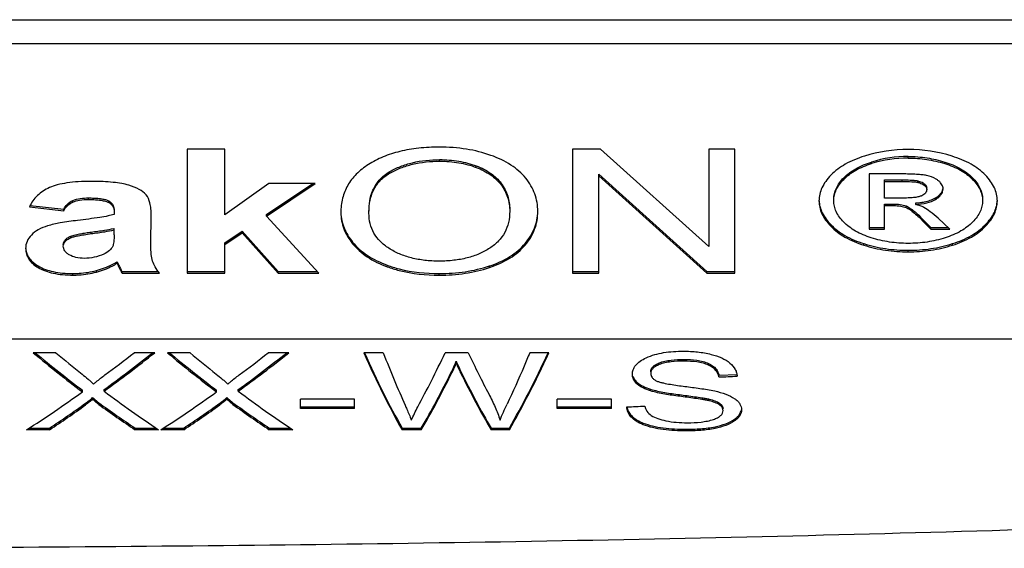
# Model space of a CAD drawing. Units: millimetres. Extents: x 0 to 210, y 0 to 297.
# Drawn here: x 61 to 72, y 108 to 114 of the extents above; entities that cross this region are included whole.
import ezdxf

# ---------------------------------------------------------------- set-up
doc = ezdxf.new("R2010")
doc.units = ezdxf.units.MM
doc.header["$LTSCALE"] = 19.36
doc.layers.get('0').update_dxf_attribs({"linetype": 'CONTINUOUS'})
doc.layers.add('FASEN', color=7, linetype='CONTINUOUS')
doc.layers.add('RUNDUNGEN', color=7, linetype='CONTINUOUS')

msp = doc.modelspace()

# ---------------------------------------------------------------- linework, layer by layer
at = {"color": 7, "linetype": 'CONTINUOUS'}
for p, q in [((63.1734, 112.1686), (63.1734, 110.8837)), ((63.565, 112.1686), (63.1734, 112.1686)), ((63.565, 111.4867), (63.565, 112.1686)), ((67.1791, 112.1686), (67.1791, 110.8837)), ((67.4695, 112.1686), (67.1791, 112.1686)), ((68.5931, 111.1598), (67.4695, 112.1686)), ((68.5931, 112.1686), (68.5931, 111.1598)), ((68.8645, 112.1686), (68.5931, 112.1686)), ((68.8645, 110.8837), (68.8645, 112.1686)), ((67.4505, 111.9098), (68.5741, 110.9001)), ((67.4505, 110.8837), (67.4505, 111.9098)), ((67.4505, 111.8934), (68.5741, 110.8837)), ((70.6013, 111.9126), (70.2587, 111.9126)), ((70.2587, 111.9126), (70.2587, 111.3407)), ((64.0235, 111.8145), (63.565, 111.4867)), ((63.9998, 111.4908), (64.4812, 111.8145)), ((63.9998, 111.4744), (64.5056, 111.8145)), ((64.5056, 111.8145), (64.0235, 111.8145)), ((70.4196, 111.8515), (70.6025, 111.8515)), ((70.4196, 111.6625), (70.4196, 111.8515)), ((70.4196, 111.8351), (70.6025, 111.8351)), ((61.5452, 111.5864), (61.8928, 111.5469)), ((70.6148, 111.6625), (70.4196, 111.6625)), ((70.4196, 111.6001), (70.5141, 111.6001)), ((70.4196, 111.3407), (70.4196, 111.6001)), ((70.7425, 111.5963), (70.7425, 111.6127)), ((61.5375, 111.5709), (61.8928, 111.5305)), ((61.8928, 111.5305), (61.8928, 111.5469)), ((62.4168, 111.5156), (62.4168, 111.4911)), ((63.9998, 111.4744), (63.9998, 111.4908)), ((70.4196, 111.5837), (70.5141, 111.5837)), ((62.7972, 111.1896), (62.8014, 111.4771)), ((64.5419, 110.8837), (63.9998, 111.4744)), ((70.8112, 111.4472), (70.8996, 111.3571)), ((70.8112, 111.4308), (70.8996, 111.3407)), ((71.0961, 111.3407), (70.9745, 111.4527)), ((62.4168, 111.2816), (62.4168, 111.3471)), ((63.565, 111.1981), (63.7476, 111.3182)), ((63.565, 111.1817), (63.7476, 111.3018)), ((63.7476, 111.3182), (64.1196, 110.9001)), ((63.7476, 111.3018), (63.7476, 111.3182)), ((63.7476, 111.3018), (64.1196, 110.8837)), ((70.2587, 111.3571), (70.4196, 111.3571)), ((70.2587, 111.3407), (70.4196, 111.3407)), ((70.8996, 111.3571), (71.0783, 111.3571)), ((70.8996, 111.3407), (70.8996, 111.3571)), ((70.8996, 111.3407), (71.0961, 111.3407)), ((62.797, 111.1714), (62.7972, 111.1896)), ((63.565, 110.8837), (63.565, 111.1981)), ((62.4474, 110.9854), (62.4474, 111.0018)), ((62.499, 110.8837), (62.499, 110.9001)), ((62.499, 110.9001), (62.874, 110.9001)), ((62.499, 110.8837), (62.8864, 110.8837)), ((63.1734, 110.9001), (63.565, 110.9001)), ((63.1734, 110.8837), (63.565, 110.8837)), ((64.1196, 110.8837), (64.1196, 110.9001)), ((64.1196, 110.9001), (64.5268, 110.9001)), ((64.1196, 110.8837), (64.5419, 110.8837)), ((67.1791, 110.9001), (67.4505, 110.9001)), ((67.1791, 110.8837), (67.4505, 110.8837)), ((68.5741, 110.9001), (68.8645, 110.9001)), ((68.5741, 110.8837), (68.5741, 110.9001)), ((68.5741, 110.8837), (68.8645, 110.8837)), ((61.8112, 110.0561), (61.5761, 110.0561)), ((62.8377, 110.0561), (62.6237, 110.0561)), ((63.2047, 110.0561), (62.9696, 110.0561)), ((64.2312, 110.0561), (64.0172, 110.0561)), ((65.2116, 110.0561), (65.0088, 110.0561)), ((66.095, 110.0561), (65.8549, 110.0561)), ((66.9324, 110.0561), (66.7333, 110.0561)), ((65.9681, 109.9497), (65.9681, 109.967)), ((66.0154, 109.8489), (66.0154, 109.8662)), ((68.6979, 109.8219), (68.8882, 109.8299)), ((68.6979, 109.8046), (68.6979, 109.8219)), ((62.0862, 109.6499), (62.0862, 109.6673)), ((62.3126, 109.6565), (62.3126, 109.6738)), ((63.4797, 109.6499), (63.4797, 109.6673)), ((63.7061, 109.6565), (63.7061, 109.6738)), ((62.1932, 109.5724), (62.1932, 109.5897)), ((63.5867, 109.5724), (63.5867, 109.5897)), ((64.3506, 109.4768), (64.3506, 109.5724)), ((64.9143, 109.5724), (64.3506, 109.5724)), ((64.9143, 109.4768), (64.9143, 109.5724)), ((67.5818, 109.5724), (67.0182, 109.5724)), ((67.0182, 109.4768), (67.0182, 109.5724)), ((67.5818, 109.4768), (67.5818, 109.5724)), ((62.1198, 109.5139), (62.1198, 109.5313)), ((63.5133, 109.5139), (63.5133, 109.5313)), ((64.3506, 109.4941), (64.9143, 109.4941)), ((64.9143, 109.4768), (64.3506, 109.4768)), ((67.0182, 109.4941), (67.5818, 109.4941)), ((67.5818, 109.4768), (67.0182, 109.4768)), ((61.7453, 109.2561), (61.5076, 109.2561)), ((61.5346, 109.2735), (61.7453, 109.2735)), ((61.7453, 109.2561), (61.7453, 109.2735)), ((62.6349, 109.2561), (62.6349, 109.2735)), ((62.6349, 109.2735), (62.8528, 109.2735)), ((62.8788, 109.2561), (62.6349, 109.2561)), ((63.1388, 109.2561), (62.9011, 109.2561)), ((62.9281, 109.2735), (63.1388, 109.2735)), ((63.1388, 109.2561), (63.1388, 109.2735)), ((64.0284, 109.2561), (64.0284, 109.2735)), ((64.0284, 109.2735), (64.2463, 109.2735)), ((64.2723, 109.2561), (64.0284, 109.2561)), ((65.407, 109.2561), (65.407, 109.2735)), ((65.407, 109.2735), (65.6073, 109.2735)), ((65.6073, 109.2561), (65.407, 109.2561)), ((65.6073, 109.2561), (65.6073, 109.2735)), ((66.3314, 109.2735), (66.5218, 109.2735)), ((66.3314, 109.2561), (66.3314, 109.2735)), ((66.5218, 109.2561), (66.3314, 109.2561)), ((66.5218, 109.2561), (66.5218, 109.2735))]:
    msp.add_line(p, q, dxfattribs=at)
at = {"color": 9, "linetype": 'CONTINUOUS'}
for p, q in [((65.7973, 112.045), (65.7973, 112.0614)), ((66.1781, 111.9801), (66.1781, 111.9965)), ((70.2845, 112.0203), (70.2845, 112.0367)), ((70.6651, 112.0781), (70.6651, 112.0944)), ((71.0444, 112.0202), (71.0444, 112.0365)), ((65.2792, 111.9205), (65.2792, 111.9369)), ((66.4364, 111.7987), (66.4364, 111.8151)), ((69.9955, 111.8564), (69.9955, 111.8728)), ((70.6025, 111.8351), (70.6025, 111.8515)), ((70.7631, 111.8249), (70.7631, 111.8413)), ((70.8317, 111.7948), (70.8317, 111.8112)), ((71.3331, 111.8562), (71.3331, 111.8726)), ((61.9876, 111.6208), (61.9876, 111.6372)), ((62.1506, 111.6471), (62.1506, 111.6635)), ((62.3607, 111.6162), (62.3607, 111.6326)), ((70.5141, 111.5837), (70.5141, 111.6001)), ((70.9488, 111.6485), (70.9488, 111.6648)), ((70.6429, 111.5639), (70.6429, 111.5802)), ((69.8604, 111.3701), (69.8604, 111.3865)), ((70.8112, 111.4308), (70.8112, 111.4472)), ((71.4681, 111.3703), (71.4681, 111.3867)), ((62.1786, 111.2926), (62.1786, 111.309)), ((61.9656, 111.2498), (61.9656, 111.2662)), ((64.8937, 111.1887), (64.8937, 111.205)), ((66.6862, 111.1746), (66.6862, 111.191)), ((70.2035, 111.1731), (70.2035, 111.1895)), ((71.1256, 111.1731), (71.1256, 111.1895)), ((70.6651, 111.1034), (70.6651, 111.1198)), ((62.4607, 110.9564), (62.4607, 110.9728)), ((61.6277, 110.9405), (61.6277, 110.9569)), ((61.9889, 110.8627), (61.9889, 110.8791)), ((62.2327, 110.8935), (62.2327, 110.9099)), ((65.2539, 110.949), (65.2539, 110.9653)), ((65.7943, 110.8618), (65.7943, 110.8782)), ((66.3138, 110.9407), (66.3138, 110.9571)), ((78.5445, 110.1955), (54.8445, 110.1955)), ((68.078, 109.9327), (68.078, 109.95)), ((68.3346, 109.9687), (68.3346, 109.9861)), ((65.9246, 109.8489), (65.9246, 109.8662)), ((68.5909, 109.9278), (68.5909, 109.9451)), ((67.8488, 109.7308), (67.8488, 109.7481)), ((67.9887, 109.6593), (67.9887, 109.6766)), ((68.2898, 109.6036), (68.2898, 109.6209)), ((68.5981, 109.5567), (68.5981, 109.574)), ((62.2567, 109.5197), (62.2567, 109.5371)), ((63.6502, 109.5197), (63.6502, 109.5371)), ((68.7053, 109.5145), (68.7053, 109.5318)), ((68.8592, 109.3475), (68.8592, 109.3648)), ((67.9125, 109.3091), (67.9125, 109.3264)), ((68.3557, 109.2441), (68.3557, 109.2614)), ((68.6591, 109.2698), (68.6591, 109.2872))]:
    msp.add_line(p, q, dxfattribs=at)
at = {"color": 7, "linetype": 'CONTINUOUS'}
for centre, radius, start, end in [((70.6641, 110.6311), 1.535, 89.96133, 107.22815), ((70.665, 110.6315), 1.5346, 72.73278, 89.99506), ((70.6652, 110.8106), 1.2839, 90.00427, 107.25), ((70.6652, 110.7944), 1.2837, 90.00298, 107.25129), ((62.1737, 112.5066), 1.1847, 281.68472, 281.83924), ((67.9019, 109.5171), 0.1597, 188.50035, 196.50027)]:
    msp.add_arc(centre, radius, start, end, dxfattribs=at)
for centre, major_axis, ratio, start_param, end_param in [((62.1087, 120.0253), (-5.462, 11.6864), 0.4989737, -3.9610212, -3.8971245), ((62.1087, 120.0253), (-5.4529, 11.6669), 0.4989737, -3.9585088, -3.8971292), ((62.3424, 120.0253), (-5.4389, 11.6902), 0.4980954, -3.9596283, -3.9253871), ((62.2799, 120.0253), (5.8685, 11.6156), 0.513388, -2.3603009, -2.2974956), ((62.2799, 120.0253), (5.8587, 11.5963), 0.513388, -2.3602943, -2.3000076), ((62.0554, 120.0253), (6.0429, 11.5829), 0.5189836, -2.3223739, -2.2868589), ((63.5022, 120.0253), (-5.462, 11.6864), 0.4989737, -3.9610212, -3.8971245), ((63.5022, 120.0253), (-5.4529, 11.6669), 0.4989737, -3.9585088, -3.8971292), ((63.7359, 120.0253), (-5.4389, 11.6902), 0.4980954, -3.9596283, -3.9253871), ((63.6734, 120.0253), (5.8685, 11.6156), 0.5133877, -2.3603013, -2.2974961), ((63.6734, 120.0253), (5.8587, 11.5963), 0.5133877, -2.3602948, -2.3000081), ((63.449, 120.0253), (6.0429, 11.5829), 0.5189836, -2.3223739, -2.2868589), ((65.2079, 120.0253), (-1.5639, 11.9954), 0.2120623, -3.7595489, -3.6261166), ((65.2079, 120.0253), (-1.5613, 11.9754), 0.2120623, -3.7570135, -3.6260051), ((65.3853, 120.0253), (-1.3494, 11.9974), 0.1857353, -3.7527943, -3.66534), ((65.6439, 120.0253), (1.6668, 11.9942), 0.2242589, -2.6102162, -2.5201236), ((66.3052, 120.0253), (-1.66, 11.9943), 0.2234616, -3.7628243, -3.6952896), ((66.7271, 120.0253), (1.6176, 11.9948), 0.2184562, -2.6552586, -2.5218263), ((66.7271, 120.0253), (1.6149, 11.9748), 0.2184562, -2.6553701, -2.5243617), ((66.1209, 120.0253), (-1.5821, 11.9752), 0.2145482, -3.7442029, -3.7285188), ((66.1209, 120.0253), (-1.5847, 11.9952), 0.2145482, -3.7441184, -3.7284604), ((65.8155, 120.0253), (1.64, 11.9745), 0.2214371, -2.6545027, -2.5526846), ((65.8155, 120.0253), (1.6428, 11.9945), 0.2214371, -2.6543911, -2.5527429), ((66.124, 120.0253), (-1.633, 11.9746), 0.2206008, -3.7302558, -3.6284377), ((66.124, 120.0253), (-1.6357, 11.9946), 0.2206008, -3.7301975, -3.6285493), ((64.5235, 120.0253), (149.5019, 6.0291), 0.0694003, -1.5456697, -1.5443958), ((62.0627, 120.0253), (5.824, 11.6237), 0.5119078, -2.433633, -2.3640974), ((62.344, 120.0253), (-5.4952, 11.6809), 0.5002266, -3.9002231, -3.8295961), ((63.4562, 120.0253), (5.824, 11.6237), 0.5119078, -2.433633, -2.3640974), ((63.7375, 120.0253), (-5.4952, 11.6809), 0.5002266, -3.9002231, -3.8295961), ((62.2825, 120.0253), (5.5252, 11.6549), 0.501689, -2.4513275, -2.4047258), ((62.2825, 120.0253), (5.5344, 11.6744), 0.501689, -2.4512159, -2.4046921), ((62.1038, 120.0253), (-5.4288, 11.6709), 0.4980558, -3.8736259, -3.826022), ((62.1038, 120.0253), (-5.4379, 11.6904), 0.4980558, -3.873658, -3.8261335), ((63.676, 120.0253), (5.5252, 11.6549), 0.501689, -2.4513275, -2.4047258), ((63.676, 120.0253), (5.5344, 11.6744), 0.501689, -2.4512159, -2.4046921), ((63.4973, 120.0253), (-5.4288, 11.6709), 0.4980555, -3.8736253, -3.8260214), ((63.4973, 120.0253), (-5.4379, 11.6904), 0.4980555, -3.8736574, -3.8261329), ((65.6337, 120.0253), (1.4167, 11.9968), 0.1941229, -2.6431142, -2.6184503), ((70.7867, 120.0253), (128.249, 6.0395), 0.0808535, -1.5983442, -1.5968886)]:
    msp.add_ellipse(centre, major_axis=major_axis, ratio=ratio, start_param=start_param, end_param=end_param, dxfattribs=at)
for points, knots in [([(65.7958, 112.1913), (65.7237, 112.1913), (65.5853, 112.1848), (65.3883, 112.1516), (65.2117, 112.0953), (65.1056, 112.041), (65.0571, 112.0101)], [0, 0, 0, 0, 0.2809857, 0.5382715, 0.7761333, 1, 1, 1, 1]), ([(66.3294, 112.1058), (66.2476, 112.135), (66.071, 112.1787), (65.8898, 112.1913), (65.7958, 112.1913)], [0, 0, 0, 0, 0.4800204, 1, 1, 1, 1]), ([(66.6918, 111.8688), (66.6486, 111.9216), (66.536, 112.0182), (66.4024, 112.0797), (66.3294, 112.1058)], [0, 0, 0, 0, 0.4677266, 1, 1, 1, 1]), ([(70.2095, 112.0972), (70.141, 112.076), (70.0156, 112.0257), (69.9058, 111.9452), (69.8621, 111.9006)], [0, 0, 0, 0, 0.5343723, 1, 1, 1, 1]), ([(71.4664, 111.9004), (71.423, 111.9451), (71.3137, 112.0256), (71.1887, 112.0758), (71.1205, 112.0969)], [0, 0, 0, 0, 0.4662042, 1, 1, 1, 1]), ([(65.0571, 112.0101), (65.0121, 111.9816), (64.9305, 111.9185), (64.8372, 111.7985), (64.782, 111.6595), (64.7714, 111.5602), (64.7714, 111.5095)], [0, 0, 0, 0, 0.2651476, 0.5086708, 0.7476422, 1, 1, 1, 1]), ([(65.2792, 111.9369), (65.3147, 111.9572), (65.3917, 111.9939), (65.5633, 112.0476), (65.7029, 112.0614), (65.7973, 112.0614)], [0, 0, 0, 0, 0.2278575, 0.4738383, 1, 1, 1, 1]), ([(65.2792, 111.9205), (65.3157, 111.9413), (65.393, 111.9781), (65.5647, 112.0315), (65.7032, 112.045), (65.7973, 112.045)], [0, 0, 0, 0, 0.2339023, 0.4756528, 1, 1, 1, 1]), ([(65.7973, 112.0614), (65.8638, 112.0614), (65.9934, 112.0518), (66.1194, 112.0187), (66.1781, 111.9965)], [0, 0, 0, 0, 0.5144011, 1, 1, 1, 1]), ([(65.7973, 112.045), (65.8642, 112.045), (65.9939, 112.0353), (66.1198, 112.0021), (66.1781, 111.9801)], [0, 0, 0, 0, 0.5179875, 1, 1, 1, 1]), ([(66.1781, 111.9965), (66.2318, 111.9762), (66.3283, 111.9285), (66.4071, 111.8542), (66.4364, 111.8151)], [0, 0, 0, 0, 0.540146, 1, 1, 1, 1]), ([(69.9955, 111.8728), (70.0317, 111.9098), (70.1231, 111.9769), (70.2274, 112.019), (70.2845, 112.0367)], [0, 0, 0, 0, 0.4642344, 1, 1, 1, 1]), ([(69.9955, 111.8564), (70.0318, 111.8936), (70.1233, 111.9606), (70.2276, 112.0027), (70.2845, 112.0203)], [0, 0, 0, 0, 0.4662977, 1, 1, 1, 1]), ([(70.6651, 112.0944), (70.7306, 112.0944), (70.8591, 112.0844), (70.9844, 112.055), (71.0444, 112.0365)], [0, 0, 0, 0, 0.5106719, 1, 1, 1, 1]), ([(70.6651, 112.0781), (70.7292, 112.0781), (70.8576, 112.0682), (70.983, 112.0391), (71.0444, 112.0202)], [0, 0, 0, 0, 0.499252, 1, 1, 1, 1]), ([(71.0444, 112.0365), (71.1015, 112.0189), (71.2058, 111.977), (71.2971, 111.9098), (71.3331, 111.8726)], [0, 0, 0, 0, 0.5361606, 1, 1, 1, 1]), ([(71.0444, 112.0202), (71.1013, 112.0026), (71.2056, 111.9607), (71.297, 111.8936), (71.3331, 111.8562)], [0, 0, 0, 0, 0.5341122, 1, 1, 1, 1]), ([(65.0633, 111.5233), (65.0633, 111.5602), (65.0683, 111.6351), (65.094, 111.7272), (65.1299, 111.7977), (65.1826, 111.8695), (65.2378, 111.9133), (65.2792, 111.9369)], [0, 0, 0, 0, 0.2258757, 0.4574683, 0.5792133, 0.708184, 1, 1, 1, 1]), ([(65.0633, 111.5069), (65.0633, 111.5519), (65.0706, 111.6376), (65.1109, 111.756), (65.1812, 111.8535), (65.2448, 111.9009), (65.2792, 111.9205)], [0, 0, 0, 0, 0.2756382, 0.5221707, 0.7568921, 1, 1, 1, 1]), ([(66.1781, 111.9801), (66.2308, 111.9603), (66.3272, 111.9128), (66.4064, 111.8388), (66.4364, 111.7987)], [0, 0, 0, 0, 0.5293605, 1, 1, 1, 1]), ([(69.8621, 111.9006), (69.8424, 111.8805), (69.8073, 111.8396), (69.7673, 111.7728), (69.7433, 111.7042), (69.7381, 111.6574), (69.7381, 111.6344)], [0, 0, 0, 0, 0.2809348, 0.5348341, 0.7709076, 1, 1, 1, 1]), ([(70.8554, 111.8963), (70.8403, 111.8993), (70.806, 111.9043), (70.7213, 111.9113), (70.6516, 111.9126), (70.6013, 111.9126)], [0, 0, 0, 0, 0.1807897, 0.4073737, 1, 1, 1, 1]), ([(70.98, 111.8412), (70.972, 111.8479), (70.9347, 111.8745), (70.89, 111.8893), (70.8554, 111.8963)], [0, 0, 0, 0, 0.2279981, 1, 1, 1, 1]), ([(71.5909, 111.6344), (71.5909, 111.6574), (71.5855, 111.7043), (71.5612, 111.7728), (71.5211, 111.8394), (71.486, 111.8803), (71.4664, 111.9004)], [0, 0, 0, 0, 0.229191, 0.4656215, 0.7197681, 1, 1, 1, 1]), ([(62.1785, 111.8355), (62.1333, 111.8355), (62.0488, 111.8333), (61.9308, 111.8217), (61.8303, 111.8021), (61.7704, 111.7821), (61.744, 111.7704)], [0, 0, 0, 0, 0.3063404, 0.5737154, 0.8039681, 1, 1, 1, 1]), ([(62.5685, 111.7959), (62.5447, 111.8032), (62.4909, 111.8154), (62.4013, 111.8272), (62.2953, 111.8342), (62.2192, 111.8355), (62.1785, 111.8355)], [0, 0, 0, 0, 0.1904281, 0.4194682, 0.6889203, 1, 1, 1, 1]), ([(62.7484, 111.6971), (62.7289, 111.7197), (62.6709, 111.7604), (62.6059, 111.7844), (62.5685, 111.7959)], [0, 0, 0, 0, 0.4331797, 1, 1, 1, 1]), ([(66.4364, 111.8151), (66.4519, 111.7944), (66.4788, 111.7514), (66.5156, 111.6608), (66.5254, 111.5886), (66.5254, 111.5417)], [0, 0, 0, 0, 0.2658748, 0.5177366, 1, 1, 1, 1]), ([(66.4364, 111.7987), (66.465, 111.7605), (66.5114, 111.6728), (66.5254, 111.5747), (66.5254, 111.5253)], [0, 0, 0, 0, 0.4912007, 1, 1, 1, 1]), ([(66.8173, 111.5244), (66.8173, 111.5557), (66.8122, 111.6177), (66.7882, 111.7077), (66.7482, 111.7925), (66.712, 111.8441), (66.6918, 111.8688)], [0, 0, 0, 0, 0.2510662, 0.4963466, 0.7435414, 1, 1, 1, 1]), ([(69.8916, 111.6508), (69.8916, 111.6702), (69.8962, 111.7099), (69.917, 111.7676), (69.9506, 111.8228), (69.9796, 111.8564), (69.9955, 111.8728)], [0, 0, 0, 0, 0.2322002, 0.4724965, 0.7273694, 1, 1, 1, 1]), ([(69.8916, 111.6344), (69.8916, 111.6535), (69.896, 111.6926), (69.9163, 111.7497), (69.9497, 111.8054), (69.9791, 111.8395), (69.9955, 111.8564)], [0, 0, 0, 0, 0.2285901, 0.4646068, 0.718801, 1, 1, 1, 1]), ([(70.6025, 111.8515), (70.6295, 111.8515), (70.6701, 111.851), (70.7237, 111.8475), (70.7502, 111.8442), (70.7631, 111.8413)], [0, 0, 0, 0, 0.5031217, 0.7536375, 1, 1, 1, 1]), ([(70.6025, 111.8351), (70.6355, 111.8351), (70.6803, 111.8345), (70.7339, 111.83), (70.7544, 111.8269), (70.7631, 111.8249)], [0, 0, 0, 0, 0.6133111, 0.8340146, 1, 1, 1, 1]), ([(70.7631, 111.8413), (70.7698, 111.8398), (70.794, 111.8334), (70.8175, 111.8226), (70.8317, 111.8112)], [0, 0, 0, 0, 0.2730023, 1, 1, 1, 1]), ([(70.7631, 111.8249), (70.7702, 111.8233), (70.7944, 111.8169), (70.8178, 111.806), (70.8317, 111.7948)], [0, 0, 0, 0, 0.2874443, 1, 1, 1, 1]), ([(70.8317, 111.8112), (70.8391, 111.8052), (70.8517, 111.7922), (70.8567, 111.7744), (70.8567, 111.7663)], [0, 0, 0, 0, 0.5376734, 1, 1, 1, 1]), ([(70.8317, 111.7948), (70.839, 111.7889), (70.8517, 111.776), (70.8567, 111.7581), (70.8567, 111.7499)], [0, 0, 0, 0, 0.5327371, 1, 1, 1, 1]), ([(71.0273, 111.7576), (71.0273, 111.765), (71.0253, 111.78), (71.0158, 111.8017), (71.0004, 111.8225), (70.9873, 111.835), (70.98, 111.8412)], [0, 0, 0, 0, 0.2222115, 0.4536837, 0.7093297, 1, 1, 1, 1]), ([(71.3331, 111.8726), (71.3489, 111.8562), (71.3778, 111.8226), (71.4115, 111.7675), (71.4327, 111.7099), (71.4374, 111.6702), (71.4374, 111.6508)], [0, 0, 0, 0, 0.2722856, 0.5273178, 0.7678226, 1, 1, 1, 1]), ([(71.3331, 111.8562), (71.3494, 111.8393), (71.3786, 111.8052), (71.4122, 111.7497), (71.4328, 111.6926), (71.4374, 111.6535), (71.4374, 111.6344)], [0, 0, 0, 0, 0.2803557, 0.5348461, 0.7712929, 1, 1, 1, 1]), ([(61.744, 111.7704), (61.6983, 111.75), (61.6342, 111.7096), (61.5703, 111.6348), (61.547, 111.5928), (61.5375, 111.5709)], [0, 0, 0, 0, 0.511952, 0.7549307, 1, 1, 1, 1]), ([(62.8014, 111.4771), (62.8014, 111.5017), (62.7996, 111.5472), (62.7882, 111.6225), (62.7688, 111.6734), (62.7484, 111.6971)], [0, 0, 0, 0, 0.3217804, 0.5916838, 1, 1, 1, 1]), ([(70.8567, 111.7499), (70.8567, 111.7434), (70.8546, 111.7304), (70.8441, 111.7126), (70.8272, 111.6976), (70.8132, 111.6899), (70.8054, 111.6863)], [0, 0, 0, 0, 0.2232411, 0.4486541, 0.7015398, 1, 1, 1, 1]), ([(70.9488, 111.6648), (70.9592, 111.6711), (70.9783, 111.6841), (71.002, 111.7066), (71.0185, 111.731), (71.0244, 111.7489), (71.026, 111.7578)], [0, 0, 0, 0, 0.2947516, 0.5528571, 0.7833797, 1, 1, 1, 1]), ([(70.9488, 111.6485), (70.9607, 111.6556), (70.9821, 111.6704), (71.0078, 111.6968), (71.0239, 111.7261), (71.0273, 111.7473), (71.0273, 111.7576)], [0, 0, 0, 0, 0.2970087, 0.5524659, 0.7799364, 1, 1, 1, 1]), ([(61.8928, 111.5469), (61.9026, 111.5647), (61.9286, 111.6012), (61.9658, 111.6274), (61.9876, 111.6372)], [0, 0, 0, 0, 0.4596714, 1, 1, 1, 1]), ([(61.8928, 111.5305), (61.9039, 111.5506), (61.9306, 111.5869), (61.9681, 111.6121), (61.9876, 111.6208)], [0, 0, 0, 0, 0.5179353, 1, 1, 1, 1]), ([(61.9876, 111.6372), (62.012, 111.6482), (62.0668, 111.6608), (62.122, 111.6635), (62.1506, 111.6635)], [0, 0, 0, 0, 0.4838599, 1, 1, 1, 1]), ([(61.9876, 111.6208), (62.0097, 111.6307), (62.0641, 111.6442), (62.1195, 111.6471), (62.1506, 111.6471)], [0, 0, 0, 0, 0.4382478, 1, 1, 1, 1]), ([(62.1506, 111.6635), (62.169, 111.6635), (62.2058, 111.6628), (62.2604, 111.659), (62.3127, 111.651), (62.3461, 111.6405), (62.3607, 111.6326)], [0, 0, 0, 0, 0.2584309, 0.5156167, 0.7673104, 1, 1, 1, 1]), ([(62.1506, 111.6471), (62.1743, 111.6471), (62.2177, 111.6461), (62.2766, 111.6407), (62.3234, 111.6317), (62.35, 111.6221), (62.3607, 111.6162)], [0, 0, 0, 0, 0.3323324, 0.6077634, 0.8288458, 1, 1, 1, 1]), ([(62.3607, 111.6326), (62.3711, 111.6269), (62.3892, 111.6135), (62.412, 111.5795), (62.4168, 111.5503), (62.4168, 111.532)], [0, 0, 0, 0, 0.2947565, 0.546678, 1, 1, 1, 1]), ([(62.3607, 111.6162), (62.3694, 111.6114), (62.3856, 111.6001), (62.4039, 111.5766), (62.4148, 111.5477), (62.4168, 111.5267), (62.4168, 111.5156)], [0, 0, 0, 0, 0.2461734, 0.482019, 0.7269839, 1, 1, 1, 1]), ([(69.7381, 111.6344), (69.7381, 111.6116), (69.7433, 111.5651), (69.7671, 111.497), (69.8065, 111.4308), (69.8411, 111.3902), (69.8604, 111.3701)], [0, 0, 0, 0, 0.2294138, 0.4658089, 0.7197629, 1, 1, 1, 1]), ([(69.7386, 111.6345), (69.7397, 111.613), (69.7467, 111.5694), (69.7806, 111.4812), (69.8256, 111.4225), (69.8604, 111.3865)], [0, 0, 0, 0, 0.2290663, 0.4665412, 1, 1, 1, 1]), ([(69.9935, 111.4139), (69.9627, 111.4455), (69.9231, 111.4976), (69.8959, 111.5765), (69.8916, 111.6153), (69.8916, 111.6344)], [0, 0, 0, 0, 0.5327975, 0.7694764, 1, 1, 1, 1]), ([(70.5141, 111.6001), (70.5366, 111.6001), (70.5802, 111.598), (70.6235, 111.5887), (70.6429, 111.5802)], [0, 0, 0, 0, 0.5149264, 1, 1, 1, 1]), ([(70.8054, 111.6863), (70.7954, 111.6817), (70.7711, 111.6742), (70.7287, 111.6673), (70.6754, 111.6633), (70.6362, 111.6625), (70.6148, 111.6625)], [0, 0, 0, 0, 0.170797, 0.3917282, 0.6671686, 1, 1, 1, 1]), ([(70.7425, 111.5963), (70.7815, 111.5979), (70.8529, 111.6062), (70.921, 111.6318), (70.9488, 111.6485)], [0, 0, 0, 0, 0.5461807, 1, 1, 1, 1]), ([(70.7425, 111.6127), (70.7463, 111.6129), (70.761, 111.6136), (70.7758, 111.6148), (70.7867, 111.6159)], [0, 0, 0, 0, 0.256512, 1, 1, 1, 1]), ([(70.8264, 111.5656), (70.8146, 111.5721), (70.787, 111.584), (70.7583, 111.5925), (70.7425, 111.5963)], [0, 0, 0, 0, 0.4535592, 1, 1, 1, 1]), ([(70.7867, 111.6159), (70.8024, 111.6176), (70.8584, 111.6257), (70.9138, 111.6438), (70.9488, 111.6648)], [0, 0, 0, 0, 0.2798792, 1, 1, 1, 1]), ([(71.4374, 111.6344), (71.4374, 111.6153), (71.433, 111.5764), (71.413, 111.5196), (71.38, 111.4645), (71.3512, 111.4308), (71.3351, 111.4141)], [0, 0, 0, 0, 0.2301922, 0.4668377, 0.7205939, 1, 1, 1, 1]), ([(71.4681, 111.3867), (71.4863, 111.4056), (71.5189, 111.4439), (71.5573, 111.5058), (71.5821, 111.5693), (71.5893, 111.613), (71.5905, 111.6345)], [0, 0, 0, 0, 0.2788764, 0.5336793, 0.7711517, 1, 1, 1, 1]), ([(71.4681, 111.3703), (71.4874, 111.3903), (71.5218, 111.431), (71.5614, 111.4971), (71.5855, 111.565), (71.5909, 111.6116), (71.5909, 111.6344)], [0, 0, 0, 0, 0.2795326, 0.5337346, 0.7704884, 1, 1, 1, 1]), ([(62.4168, 111.4911), (62.3957, 111.4854), (62.3464, 111.4746), (62.2198, 111.4527), (62.1139, 111.4393), (62.0365, 111.4301)], [0, 0, 0, 0, 0.1697333, 0.3927956, 1, 1, 1, 1]), ([(64.7714, 111.5095), (64.7714, 111.4815), (64.7766, 111.4252), (64.8085, 111.3126), (64.8559, 111.2356), (64.8937, 111.1887)], [0, 0, 0, 0, 0.2404345, 0.4823951, 1, 1, 1, 1]), ([(64.7717, 111.5096), (64.7727, 111.483), (64.7792, 111.4295), (64.812, 111.323), (64.8576, 111.2498), (64.8937, 111.205)], [0, 0, 0, 0, 0.2396348, 0.4818353, 1, 1, 1, 1]), ([(65.2705, 111.1405), (65.2378, 111.1616), (65.1786, 111.2081), (65.1109, 111.296), (65.0709, 111.3975), (65.0633, 111.4699), (65.0633, 111.5069)], [0, 0, 0, 0, 0.2652382, 0.5088856, 0.7478952, 1, 1, 1, 1]), ([(66.5254, 111.5253), (66.5254, 111.486), (66.5177, 111.4096), (66.4778, 111.3028), (66.4105, 111.2114), (66.3511, 111.1634), (66.3186, 111.1421)], [0, 0, 0, 0, 0.2593332, 0.5015717, 0.7430886, 1, 1, 1, 1]), ([(66.6862, 111.191), (66.7065, 111.2149), (66.743, 111.2648), (66.784, 111.3468), (66.8096, 111.4339), (66.8162, 111.4941), (66.817, 111.5245)], [0, 0, 0, 0, 0.2577021, 0.5053601, 0.7502687, 1, 1, 1, 1]), ([(66.6862, 111.1746), (66.7074, 111.1995), (66.7453, 111.2516), (66.7871, 111.3377), (66.812, 111.4293), (66.8173, 111.4925), (66.8173, 111.5244)], [0, 0, 0, 0, 0.2571924, 0.5042316, 0.7490928, 1, 1, 1, 1]), ([(70.5141, 111.5837), (70.539, 111.5837), (70.5827, 111.5814), (70.6257, 111.5713), (70.6429, 111.5639)], [0, 0, 0, 0, 0.5709189, 1, 1, 1, 1]), ([(70.6429, 111.5802), (70.6608, 111.5725), (70.6929, 111.5525), (70.7493, 111.508), (70.7872, 111.4717), (70.8112, 111.4472)], [0, 0, 0, 0, 0.2710709, 0.5222503, 1, 1, 1, 1]), ([(70.6429, 111.5639), (70.6548, 111.5587), (70.6804, 111.5443), (70.7385, 111.5019), (70.7814, 111.4613), (70.8112, 111.4308)], [0, 0, 0, 0, 0.180597, 0.4067233, 1, 1, 1, 1]), ([(70.9745, 111.4527), (70.9483, 111.4762), (70.901, 111.5166), (70.85, 111.5526), (70.8264, 111.5656)], [0, 0, 0, 0, 0.5675875, 1, 1, 1, 1]), ([(62.0365, 111.4301), (61.9762, 111.423), (61.8712, 111.4083), (61.7674, 111.3859), (61.7242, 111.3728)], [0, 0, 0, 0, 0.5732853, 1, 1, 1, 1]), ([(69.8604, 111.3865), (69.9033, 111.3421), (70.0116, 111.2616), (70.1356, 111.2109), (70.2035, 111.1895)], [0, 0, 0, 0, 0.4643278, 1, 1, 1, 1]), ([(70.2808, 111.2499), (70.2242, 111.268), (70.1206, 111.3103), (70.0296, 111.377), (69.9935, 111.4139)], [0, 0, 0, 0, 0.5352275, 1, 1, 1, 1]), ([(71.3351, 111.4141), (71.2993, 111.3772), (71.2091, 111.3102), (71.1059, 111.268), (71.0494, 111.2499)], [0, 0, 0, 0, 0.4644423, 1, 1, 1, 1]), ([(71.1256, 111.1895), (71.1934, 111.2109), (71.3173, 111.2616), (71.4255, 111.3422), (71.4681, 111.3867)], [0, 0, 0, 0, 0.5359494, 1, 1, 1, 1]), ([(61.5565, 111.2783), (61.538, 111.2592), (61.507, 111.2158), (61.497, 111.1632), (61.497, 111.1379)], [0, 0, 0, 0, 0.5123719, 1, 1, 1, 1]), ([(61.7242, 111.3728), (61.6909, 111.3627), (61.6303, 111.3388), (61.5772, 111.2999), (61.5565, 111.2783)], [0, 0, 0, 0, 0.537054, 1, 1, 1, 1]), ([(61.9656, 111.2662), (61.9816, 111.2731), (62.0163, 111.2821), (62.0692, 111.2927), (62.1236, 111.3014), (62.1602, 111.3065), (62.1786, 111.309)], [0, 0, 0, 0, 0.2403157, 0.49076, 0.7445101, 1, 1, 1, 1]), ([(61.9656, 111.2498), (61.9759, 111.2542), (62.0018, 111.2622), (62.0482, 111.2725), (62.1086, 111.2829), (62.1537, 111.2893), (62.1786, 111.2926)], [0, 0, 0, 0, 0.1547689, 0.3724094, 0.6540077, 1, 1, 1, 1]), ([(62.1786, 111.309), (62.2249, 111.3151), (62.3034, 111.3264), (62.3816, 111.3398), (62.4136, 111.3464)], [0, 0, 0, 0, 0.588062, 1, 1, 1, 1]), ([(62.1786, 111.2926), (62.2257, 111.2989), (62.3053, 111.3103), (62.3845, 111.324), (62.4168, 111.3307)], [0, 0, 0, 0, 0.5905833, 1, 1, 1, 1]), ([(62.4168, 111.2816), (62.4168, 111.2568), (62.4157, 111.2228), (62.4089, 111.1828), (62.4042, 111.1677), (62.4013, 111.1616)], [0, 0, 0, 0, 0.6130393, 0.8329084, 1, 1, 1, 1]), ([(69.8604, 111.3701), (69.9033, 111.3258), (70.0116, 111.2452), (70.1356, 111.1945), (70.2035, 111.1731)], [0, 0, 0, 0, 0.4643278, 1, 1, 1, 1]), ([(71.1256, 111.1731), (71.1934, 111.1945), (71.3173, 111.2452), (71.4255, 111.3258), (71.4681, 111.3703)], [0, 0, 0, 0, 0.5359494, 1, 1, 1, 1]), ([(61.8886, 111.1797), (61.8886, 111.1882), (61.8919, 111.2063), (61.9082, 111.2306), (61.9338, 111.2509), (61.9544, 111.2613), (61.9656, 111.2662)], [0, 0, 0, 0, 0.2080218, 0.4368424, 0.7014539, 1, 1, 1, 1]), ([(61.8886, 111.1633), (61.8886, 111.1718), (61.8919, 111.1896), (61.9076, 111.2135), (61.933, 111.234), (61.9538, 111.2447), (61.9656, 111.2498)], [0, 0, 0, 0, 0.2088379, 0.4286202, 0.6862314, 1, 1, 1, 1]), ([(64.8937, 111.205), (64.9146, 111.1792), (64.9619, 111.1298), (65.0779, 111.041), (65.181, 110.9922), (65.2539, 110.9653)], [0, 0, 0, 0, 0.2275811, 0.4668905, 1, 1, 1, 1]), ([(64.8937, 111.1887), (64.9146, 111.1628), (64.9619, 111.1134), (65.0779, 111.0246), (65.181, 110.9758), (65.2539, 110.949)], [0, 0, 0, 0, 0.2275811, 0.4668905, 1, 1, 1, 1]), ([(66.3138, 110.9571), (66.3882, 110.9815), (66.494, 111.0278), (66.6142, 111.1153), (66.664, 111.1649), (66.6862, 111.191)], [0, 0, 0, 0, 0.5281625, 0.7687373, 1, 1, 1, 1]), ([(70.2035, 111.1895), (70.2771, 111.1662), (70.4299, 111.1309), (70.5863, 111.1198), (70.6651, 111.1198)], [0, 0, 0, 0, 0.4948791, 1, 1, 1, 1]), ([(70.6651, 111.1914), (70.5995, 111.1914), (70.4693, 111.2005), (70.3421, 111.2302), (70.2808, 111.2499)], [0, 0, 0, 0, 0.5047886, 1, 1, 1, 1]), ([(71.0494, 111.2499), (70.988, 111.2301), (70.8608, 111.2006), (70.7306, 111.1914), (70.6651, 111.1914)], [0, 0, 0, 0, 0.496375, 1, 1, 1, 1]), ([(70.6651, 111.1198), (70.7436, 111.1198), (70.8996, 111.131), (71.0519, 111.1662), (71.1256, 111.1895)], [0, 0, 0, 0, 0.5041475, 1, 1, 1, 1]), ([(61.497, 111.1379), (61.497, 111.1187), (61.5022, 111.0799), (61.5281, 111.0258), (61.5709, 110.9782), (61.6074, 110.9525), (61.6277, 110.9405)], [0, 0, 0, 0, 0.2329225, 0.4643954, 0.7145935, 1, 1, 1, 1]), ([(61.4977, 111.1381), (61.499, 111.1204), (61.5065, 111.0849), (61.5331, 111.0357), (61.5744, 110.992), (61.6087, 110.9681), (61.6277, 110.9569)], [0, 0, 0, 0, 0.2297678, 0.4621526, 0.714294, 1, 1, 1, 1]), ([(61.9493, 111.0735), (61.9398, 111.0792), (61.9229, 111.0913), (61.903, 111.1131), (61.891, 111.1375), (61.8886, 111.1548), (61.8886, 111.1633)], [0, 0, 0, 0, 0.2932393, 0.5457484, 0.77441, 1, 1, 1, 1]), ([(62.106, 111.0362), (62.0768, 111.0362), (62.0223, 111.0408), (61.9707, 111.0605), (61.9493, 111.0735)], [0, 0, 0, 0, 0.537955, 1, 1, 1, 1]), ([(62.3081, 111.08), (62.2766, 111.0654), (62.2101, 111.0432), (62.1406, 111.0362), (62.106, 111.0362)], [0, 0, 0, 0, 0.501613, 1, 1, 1, 1]), ([(62.4013, 111.1616), (62.3933, 111.1445), (62.3659, 111.111), (62.3291, 111.0897), (62.3081, 111.08)], [0, 0, 0, 0, 0.4493568, 1, 1, 1, 1]), ([(62.8153, 111.0082), (62.8082, 111.03), (62.7991, 111.0846), (62.797, 111.1395), (62.797, 111.1714)], [0, 0, 0, 0, 0.4183255, 1, 1, 1, 1]), ([(65.7929, 111.0073), (65.7426, 111.0073), (65.6456, 111.0121), (65.5069, 111.0365), (65.3814, 111.078), (65.3055, 111.1179), (65.2705, 111.1405)], [0, 0, 0, 0, 0.2764653, 0.5318053, 0.7709697, 1, 1, 1, 1]), ([(66.3186, 111.1421), (66.2837, 111.1193), (66.2078, 111.0789), (66.0818, 111.0369), (65.9419, 111.0122), (65.8439, 111.0073), (65.7929, 111.0073)], [0, 0, 0, 0, 0.2273388, 0.4660141, 0.7219637, 1, 1, 1, 1]), ([(66.3138, 110.9407), (66.3882, 110.9651), (66.494, 111.0115), (66.6142, 111.0989), (66.664, 111.1485), (66.6862, 111.1746)], [0, 0, 0, 0, 0.5281625, 0.7687373, 1, 1, 1, 1]), ([(70.2035, 111.1731), (70.2771, 111.1499), (70.4299, 111.1145), (70.5863, 111.1034), (70.6651, 111.1034)], [0, 0, 0, 0, 0.4948791, 1, 1, 1, 1]), ([(70.6651, 111.1034), (70.7436, 111.1034), (70.8996, 111.1146), (71.0519, 111.1499), (71.1256, 111.1731)], [0, 0, 0, 0, 0.5041475, 1, 1, 1, 1]), ([(62.2327, 110.9099), (62.2892, 110.9249), (62.3628, 110.9531), (62.4307, 110.9915), (62.4474, 111.0018)], [0, 0, 0, 0, 0.7488292, 1, 1, 1, 1]), ([(62.2327, 110.8935), (62.2892, 110.9085), (62.3628, 110.9367), (62.4307, 110.9751), (62.4474, 110.9854)], [0, 0, 0, 0, 0.7488292, 1, 1, 1, 1]), ([(62.4474, 111.0018), (62.4499, 110.9971), (62.4542, 110.9873), (62.4586, 110.9776), (62.4607, 110.9728)], [0, 0, 0, 0, 0.5013018, 1, 1, 1, 1]), ([(62.4474, 110.9854), (62.4493, 110.9818), (62.4537, 110.972), (62.4581, 110.9623), (62.4607, 110.9564)], [0, 0, 0, 0, 0.3878761, 1, 1, 1, 1]), ([(62.4607, 110.9728), (62.4672, 110.9584), (62.4788, 110.9337), (62.4922, 110.9097), (62.499, 110.9001)], [0, 0, 0, 0, 0.5739757, 1, 1, 1, 1]), ([(62.8864, 110.8837), (62.8702, 110.904), (62.8426, 110.9435), (62.8221, 110.9872), (62.8153, 111.0082)], [0, 0, 0, 0, 0.5405668, 1, 1, 1, 1]), ([(61.6277, 110.9569), (61.6755, 110.9285), (61.7607, 110.8994), (61.8838, 110.8818), (61.9527, 110.8791), (61.9889, 110.8791)], [0, 0, 0, 0, 0.4471344, 0.7082825, 1, 1, 1, 1]), ([(61.6277, 110.9405), (61.6755, 110.9121), (61.7607, 110.883), (61.8838, 110.8654), (61.9527, 110.8627), (61.9889, 110.8627)], [0, 0, 0, 0, 0.4471344, 0.7082825, 1, 1, 1, 1]), ([(61.9889, 110.8791), (62.0102, 110.8791), (62.0922, 110.8815), (62.174, 110.8943), (62.2327, 110.9099)], [0, 0, 0, 0, 0.2592693, 1, 1, 1, 1]), ([(61.9889, 110.8627), (62.0102, 110.8627), (62.0922, 110.8652), (62.174, 110.878), (62.2327, 110.8935)], [0, 0, 0, 0, 0.2592693, 1, 1, 1, 1]), ([(62.4607, 110.9564), (62.4672, 110.942), (62.4788, 110.9173), (62.4922, 110.8933), (62.499, 110.8837)], [0, 0, 0, 0, 0.5739757, 1, 1, 1, 1]), ([(65.2539, 110.9653), (65.2941, 110.9505), (65.4693, 110.8965), (65.6542, 110.8782), (65.7943, 110.8782)], [0, 0, 0, 0, 0.2342544, 1, 1, 1, 1]), ([(65.2539, 110.949), (65.2941, 110.9342), (65.4693, 110.8801), (65.6542, 110.8618), (65.7943, 110.8618)], [0, 0, 0, 0, 0.2342544, 1, 1, 1, 1]), ([(65.7943, 110.8782), (65.8843, 110.8782), (66.0603, 110.8903), (66.2323, 110.9304), (66.3138, 110.9571)], [0, 0, 0, 0, 0.5117954, 1, 1, 1, 1]), ([(65.7943, 110.8618), (65.8843, 110.8618), (66.0603, 110.874), (66.2323, 110.914), (66.3138, 110.9407)], [0, 0, 0, 0, 0.5117954, 1, 1, 1, 1]), ([(66.7333, 110.0561), (66.714, 110.009), (66.639, 109.8291), (66.5597, 109.651), (66.4981, 109.5208)], [0, 0, 0, 0, 0.2610056, 1, 1, 1, 1]), ([(67.9427, 110.0035), (67.9995, 110.0306), (68.1286, 110.0644), (68.26, 110.072), (68.3284, 110.072)], [0, 0, 0, 0, 0.4795861, 1, 1, 1, 1]), ([(68.3284, 110.072), (68.378, 110.072), (68.4758, 110.0677), (68.5726, 110.0515), (68.6192, 110.0395)], [0, 0, 0, 0, 0.5076948, 1, 1, 1, 1]), ([(65.9246, 109.8662), (65.9288, 109.8744), (65.9449, 109.9073), (65.9588, 109.9412), (65.9681, 109.967)], [0, 0, 0, 0, 0.251622, 1, 1, 1, 1]), ([(65.9681, 109.9497), (65.965, 109.9411), (65.9521, 109.9068), (65.9372, 109.8733), (65.9246, 109.8489)], [0, 0, 0, 0, 0.2489014, 1, 1, 1, 1]), ([(67.7996, 109.8321), (67.7996, 109.8482), (67.8055, 109.8825), (67.8345, 109.93), (67.8821, 109.9714), (67.9212, 109.9932), (67.9427, 110.0035)], [0, 0, 0, 0, 0.2051635, 0.4319517, 0.6964748, 1, 1, 1, 1]), ([(67.9899, 109.8587), (67.9899, 109.8676), (67.9938, 109.887), (68.0126, 109.9126), (68.0418, 109.934), (68.0653, 109.9449), (68.078, 109.95)], [0, 0, 0, 0, 0.1997733, 0.4254605, 0.6934123, 1, 1, 1, 1]), ([(68.078, 109.95), (68.097, 109.9576), (68.1377, 109.9693), (68.2234, 109.9833), (68.29, 109.9861), (68.3346, 109.9861)], [0, 0, 0, 0, 0.2355955, 0.4858294, 1, 1, 1, 1]), ([(68.3346, 109.9687), (68.2899, 109.9687), (68.2234, 109.966), (68.1377, 109.952), (68.097, 109.9402), (68.078, 109.9327)], [0, 0, 0, 0, 0.5144954, 0.764603, 1, 1, 1, 1]), ([(68.3346, 109.9861), (68.3796, 109.9861), (68.4467, 109.9829), (68.5323, 109.9666), (68.5724, 109.9534), (68.5909, 109.9451)], [0, 0, 0, 0, 0.5176781, 0.7673986, 1, 1, 1, 1]), ([(68.5909, 109.9278), (68.5724, 109.936), (68.5324, 109.9493), (68.4467, 109.9655), (68.3797, 109.9687), (68.3346, 109.9687)], [0, 0, 0, 0, 0.2324258, 0.4820567, 1, 1, 1, 1]), ([(68.6192, 110.0395), (68.6566, 110.0298), (68.7253, 110.0073), (68.7881, 109.9701), (68.8136, 109.9485)], [0, 0, 0, 0, 0.535802, 1, 1, 1, 1]), ([(68.8136, 109.9485), (68.8353, 109.9301), (68.8632, 109.8981), (68.8832, 109.8488), (68.8874, 109.8245), (68.8882, 109.8126)], [0, 0, 0, 0, 0.5379085, 0.774822, 1, 1, 1, 1]), ([(68.078, 109.9327), (68.0653, 109.9275), (68.0418, 109.9166), (68.0125, 109.8953), (67.9938, 109.8696), (67.9899, 109.8503), (67.9899, 109.8414)], [0, 0, 0, 0, 0.3066414, 0.5746593, 0.8001873, 1, 1, 1, 1]), ([(68.5909, 109.9451), (68.6198, 109.9322), (68.659, 109.9062), (68.6886, 109.8575), (68.6958, 109.8335), (68.6979, 109.8219)], [0, 0, 0, 0, 0.561788, 0.790207, 1, 1, 1, 1]), ([(68.6979, 109.8046), (68.6958, 109.8162), (68.6886, 109.8401), (68.6589, 109.8889), (68.6198, 109.9149), (68.5909, 109.9278)], [0, 0, 0, 0, 0.2099351, 0.4383172, 1, 1, 1, 1]), ([(62.0837, 109.8333), (62.1047, 109.8165), (62.1359, 109.7915), (62.1757, 109.7571), (62.1944, 109.7395), (62.2032, 109.7304)], [0, 0, 0, 0, 0.5111102, 0.7598407, 1, 1, 1, 1]), ([(62.2032, 109.7304), (62.2122, 109.7385), (62.2502, 109.7718), (62.2902, 109.8029), (62.3213, 109.8252)], [0, 0, 0, 0, 0.2417224, 1, 1, 1, 1]), ([(63.4772, 109.8333), (63.4982, 109.8165), (63.5294, 109.7915), (63.5692, 109.7571), (63.5879, 109.7395), (63.5967, 109.7304)], [0, 0, 0, 0, 0.5111102, 0.7598407, 1, 1, 1, 1]), ([(63.5967, 109.7304), (63.6057, 109.7385), (63.6438, 109.7718), (63.6837, 109.8029), (63.7149, 109.8252)], [0, 0, 0, 0, 0.2417226, 1, 1, 1, 1]), ([(67.8488, 109.7308), (67.8335, 109.7444), (67.8081, 109.775), (67.7996, 109.8141), (67.7996, 109.8321)], [0, 0, 0, 0, 0.5322609, 1, 1, 1, 1]), ([(67.8053, 109.8119), (67.809, 109.8002), (67.8208, 109.7765), (67.8386, 109.7572), (67.8488, 109.7481)], [0, 0, 0, 0, 0.4719832, 1, 1, 1, 1]), ([(67.8488, 109.7481), (67.8671, 109.7319), (67.9124, 109.7037), (67.9618, 109.685), (67.9887, 109.6766)], [0, 0, 0, 0, 0.4641657, 1, 1, 1, 1]), ([(67.9899, 109.8414), (67.9899, 109.8338), (67.9921, 109.8181), (68.004, 109.7955), (68.0255, 109.7761), (68.0438, 109.7665), (68.054, 109.7622)], [0, 0, 0, 0, 0.2084155, 0.4320292, 0.6924807, 1, 1, 1, 1]), ([(68.054, 109.7622), (68.0646, 109.7577), (68.087, 109.7505), (68.1339, 109.739), (68.1949, 109.7276), (68.2694, 109.7163), (68.3196, 109.7098), (68.3448, 109.7067)], [0, 0, 0, 0, 0.1158396, 0.2376768, 0.4883151, 0.7431314, 1, 1, 1, 1]), ([(67.9887, 109.6593), (67.9618, 109.6677), (67.9124, 109.6864), (67.8671, 109.7146), (67.8488, 109.7308)], [0, 0, 0, 0, 0.535832, 1, 1, 1, 1]), ([(67.9887, 109.6766), (68.0122, 109.6692), (68.0611, 109.6574), (68.1615, 109.6386), (68.2382, 109.6276), (68.2898, 109.6209)], [0, 0, 0, 0, 0.2415002, 0.4913528, 1, 1, 1, 1]), ([(68.2898, 109.6036), (68.2382, 109.6103), (68.1615, 109.6212), (68.0611, 109.6401), (68.0122, 109.6519), (67.9887, 109.6593)], [0, 0, 0, 0, 0.5088599, 0.7585374, 1, 1, 1, 1]), ([(68.3448, 109.7067), (68.3972, 109.7002), (68.4756, 109.69), (68.5791, 109.674), (68.6302, 109.6647), (68.6554, 109.6591)], [0, 0, 0, 0, 0.5042597, 0.7541066, 1, 1, 1, 1]), ([(68.6554, 109.6591), (68.6942, 109.6504), (68.766, 109.6307), (68.8343, 109.5988), (68.8626, 109.579)], [0, 0, 0, 0, 0.5352124, 1, 1, 1, 1]), ([(62.1198, 109.5313), (62.1329, 109.5401), (62.1571, 109.56), (62.1813, 109.5798), (62.1932, 109.5897)], [0, 0, 0, 0, 0.5043621, 1, 1, 1, 1]), ([(62.1932, 109.5724), (62.1813, 109.5625), (62.1634, 109.5476), (62.139, 109.528), (62.1264, 109.5184), (62.1198, 109.5139)], [0, 0, 0, 0, 0.4955583, 0.7446735, 1, 1, 1, 1]), ([(62.1932, 109.5897), (62.1981, 109.5851), (62.2184, 109.5666), (62.2398, 109.5493), (62.2567, 109.5371)], [0, 0, 0, 0, 0.2435313, 1, 1, 1, 1]), ([(62.2566, 109.5198), (62.2509, 109.5239), (62.229, 109.5405), (62.2081, 109.5584), (62.1932, 109.5724)], [0, 0, 0, 0, 0.2571405, 1, 1, 1, 1]), ([(63.5133, 109.5313), (63.5264, 109.5401), (63.5506, 109.56), (63.5748, 109.5798), (63.5867, 109.5897)], [0, 0, 0, 0, 0.5043607, 1, 1, 1, 1]), ([(63.5867, 109.5724), (63.5748, 109.5625), (63.5569, 109.5476), (63.5325, 109.528), (63.5199, 109.5184), (63.5133, 109.5139)], [0, 0, 0, 0, 0.4955597, 0.7446749, 1, 1, 1, 1]), ([(63.5867, 109.5897), (63.5916, 109.5851), (63.6119, 109.5666), (63.6333, 109.5493), (63.6502, 109.5371)], [0, 0, 0, 0, 0.2435313, 1, 1, 1, 1]), ([(63.6501, 109.5198), (63.6444, 109.5239), (63.6225, 109.5405), (63.6016, 109.5584), (63.5867, 109.5724)], [0, 0, 0, 0, 0.2571404, 1, 1, 1, 1]), ([(66.3078, 109.6281), (66.3315, 109.5829), (66.3748, 109.4943), (66.4104, 109.4022), (66.4247, 109.3568)], [0, 0, 0, 0, 0.5173549, 1, 1, 1, 1]), ([(68.2898, 109.6209), (68.3158, 109.6175), (68.3677, 109.6107), (68.4454, 109.5999), (68.5097, 109.5903), (68.5606, 109.5817), (68.5857, 109.5769), (68.5981, 109.574)], [0, 0, 0, 0, 0.2522444, 0.5037606, 0.7538974, 0.87793, 1, 1, 1, 1]), ([(68.5981, 109.5567), (68.5857, 109.5595), (68.5606, 109.5644), (68.5097, 109.573), (68.4454, 109.5826), (68.3677, 109.5934), (68.3158, 109.6002), (68.2898, 109.6036)], [0, 0, 0, 0, 0.1220735, 0.2460641, 0.4962184, 0.7477451, 1, 1, 1, 1]), ([(68.5981, 109.574), (68.6182, 109.5693), (68.6554, 109.5588), (68.6908, 109.5422), (68.7053, 109.5318)], [0, 0, 0, 0, 0.5361348, 1, 1, 1, 1]), ([(68.7053, 109.5145), (68.6908, 109.5249), (68.6554, 109.5415), (68.6182, 109.552), (68.5981, 109.5567)], [0, 0, 0, 0, 0.4638719, 1, 1, 1, 1]), ([(68.8626, 109.579), (68.8739, 109.571), (68.8941, 109.5545), (68.9172, 109.5255), (68.9304, 109.4949), (68.933, 109.4739), (68.933, 109.4638)], [0, 0, 0, 0, 0.2956218, 0.5541079, 0.784328, 1, 1, 1, 1]), ([(65.4393, 109.5108), (65.4452, 109.4978), (65.4676, 109.447), (65.4885, 109.3955), (65.5028, 109.3568)], [0, 0, 0, 0, 0.256625, 1, 1, 1, 1]), ([(66.4247, 109.3568), (66.4355, 109.3842), (66.4594, 109.4391), (66.4849, 109.4933), (66.4981, 109.5208)], [0, 0, 0, 0, 0.49059, 1, 1, 1, 1]), ([(67.9125, 109.3091), (67.8868, 109.3194), (67.8406, 109.3417), (67.7847, 109.386), (67.7509, 109.438), (67.7432, 109.4756), (67.7423, 109.4935)], [0, 0, 0, 0, 0.3132147, 0.5761026, 0.7976048, 1, 1, 1, 1]), ([(67.7488, 109.4718), (67.7532, 109.4571), (67.7673, 109.4272), (67.8026, 109.3877), (67.8523, 109.3533), (67.8912, 109.335), (67.9125, 109.3264)], [0, 0, 0, 0, 0.2028366, 0.4309679, 0.6960603, 1, 1, 1, 1]), ([(67.929, 109.5019), (67.9332, 109.4839), (67.9481, 109.4455), (67.9779, 109.4162), (67.9962, 109.4042)], [0, 0, 0, 0, 0.4581356, 1, 1, 1, 1]), ([(68.6431, 109.3638), (68.6573, 109.3689), (68.6832, 109.3797), (68.7157, 109.4007), (68.7369, 109.4265), (68.7414, 109.4464), (68.7414, 109.4555)], [0, 0, 0, 0, 0.3166045, 0.5870725, 0.8080971, 1, 1, 1, 1]), ([(68.7053, 109.5318), (68.716, 109.5242), (68.7302, 109.5109), (68.74, 109.4888), (68.7414, 109.478), (68.7414, 109.4728)], [0, 0, 0, 0, 0.5504893, 0.7823222, 1, 1, 1, 1]), ([(68.7414, 109.4555), (68.7414, 109.4607), (68.74, 109.4715), (68.7302, 109.4936), (68.716, 109.5069), (68.7053, 109.5145)], [0, 0, 0, 0, 0.2176709, 0.4494944, 1, 1, 1, 1]), ([(68.8592, 109.3648), (68.869, 109.3717), (68.8871, 109.386), (68.9094, 109.4103), (68.9248, 109.4363), (68.9303, 109.4548), (68.9317, 109.4639)], [0, 0, 0, 0, 0.2869728, 0.5460574, 0.780855, 1, 1, 1, 1]), ([(68.933, 109.4638), (68.933, 109.4533), (68.93, 109.4316), (68.9153, 109.4006), (68.8911, 109.3719), (68.8705, 109.3554), (68.8592, 109.3475)], [0, 0, 0, 0, 0.2195313, 0.4515082, 0.7093834, 1, 1, 1, 1]), ([(67.9962, 109.4042), (68.0171, 109.3905), (68.0671, 109.3688), (68.1193, 109.3555), (68.1476, 109.3495)], [0, 0, 0, 0, 0.4642271, 1, 1, 1, 1]), ([(68.1476, 109.3495), (68.1833, 109.342), (68.2572, 109.3321), (68.3316, 109.3295), (68.3694, 109.3295)], [0, 0, 0, 0, 0.4913499, 1, 1, 1, 1]), ([(68.3694, 109.3295), (68.4173, 109.3295), (68.4883, 109.3321), (68.5797, 109.3455), (68.623, 109.3567), (68.6431, 109.3638)], [0, 0, 0, 0, 0.5182109, 0.7680426, 1, 1, 1, 1]), ([(68.6591, 109.2872), (68.6973, 109.295), (68.767, 109.3136), (68.8322, 109.3459), (68.8592, 109.3648)], [0, 0, 0, 0, 0.5423851, 1, 1, 1, 1]), ([(68.8592, 109.3475), (68.8322, 109.3286), (68.767, 109.2963), (68.6973, 109.2776), (68.6591, 109.2698)], [0, 0, 0, 0, 0.4576313, 1, 1, 1, 1]), ([(67.9125, 109.3264), (67.9441, 109.3137), (68.0127, 109.2929), (68.1606, 109.2667), (68.277, 109.2614), (68.3557, 109.2614)], [0, 0, 0, 0, 0.2269606, 0.4756041, 1, 1, 1, 1]), ([(68.3557, 109.2441), (68.277, 109.2441), (68.1606, 109.2493), (68.0126, 109.2755), (67.9441, 109.2964), (67.9125, 109.3091)], [0, 0, 0, 0, 0.5245772, 0.7731535, 1, 1, 1, 1]), ([(68.3557, 109.2614), (68.4074, 109.2614), (68.509, 109.2646), (68.6101, 109.2772), (68.6591, 109.2872)], [0, 0, 0, 0, 0.5084886, 1, 1, 1, 1]), ([(68.6591, 109.2698), (68.6101, 109.2599), (68.509, 109.2472), (68.4074, 109.2441), (68.3557, 109.2441)], [0, 0, 0, 0, 0.491492, 1, 1, 1, 1])]:
    msp.add_open_spline(points, degree=3, knots=knots, dxfattribs=at)
at = {"layer": 'FASEN', "color": 7, "linetype": 'CONTINUOUS'}
msp.add_open_spline([(78.5445, 108.4896), (76.8476, 108.4023), (73.4497, 108.2573), (66.6405, 108.0687), (61.5278, 108.0253), (58.1169, 108.0253)], degree=3, knots=[0, 0, 0, 0, 0.2494575, 0.4992584, 1, 1, 1, 1], dxfattribs=at)
at = {"layer": 'RUNDUNGEN', "color": 9, "linetype": 'CONTINUOUS'}
for p, q in [((59.8743, 113.5145), (73.5445, 113.5145)), ((59.8743, 113.2688), (73.552, 113.2688))]:
    msp.add_line(p, q, dxfattribs=at)

doc.saveas('drawing.dxf')
